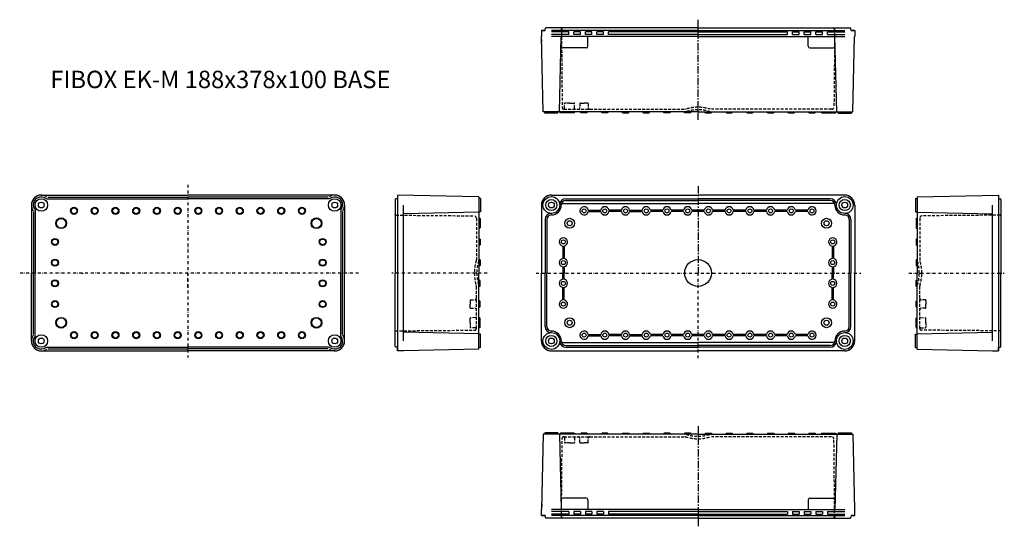
# Model space of a CAD drawing. Extents: x -588 to 600, y 134 to 746.
import ezdxf

# ---------------------------------------------------------------- set-up
doc = ezdxf.new("R2010")
doc.units = 0
doc.header["$LTSCALE"] = 7
for name, pattern in [('CENTER', [2, 1.25, -0.25, 0.25, -0.25]), ('DASHDOT', [1, 0.5, -0.25, 0, -0.25]), ('DASHED', [0.75, 0.5, -0.25])]:
    doc.linetypes.add(name, pattern=pattern)
for name, color, linetype in [('11', 7, 'CONTINUOUS'), ('13', 1, 'CENTER'), ('14', 1, 'DASHED'), ('21', 7, 'CONTINUOUS'), ('23', 1, 'CENTER'), ('24', 1, 'DASHED'), ('31', 7, 'CONTINUOUS'), ('33', 1, 'CENTER'), ('34', 1, 'DASHED'), ('41', 7, 'CONTINUOUS'), ('43', 1, 'CENTER'), ('44', 1, 'DASHED'), ('51', 7, 'CONTINUOUS'), ('52', 1, 'CONTINUOUS'), ('53', 1, 'CENTER'), ('61', 7, 'CONTINUOUS'), ('62', 1, 'CONTINUOUS'), ('63', 1, 'CENTER'), ('L20', 3, 'CONTINUOUS')]:
    doc.layers.add(name, color=color, linetype=linetype)
doc.styles.get("Standard").update_dxf_attribs({"font": 'CAEISO'})

msp = doc.modelspace()

# ---------------------------------------------------------------- linework, layer by layer
at = {"layer": '11'}
for p, q in [((43.793519, 245.242145), (41.686572, 154.492145)), ((230.518248, 245.242145), (43.793519, 245.242145)), ((45.518248, 247.242145), (45.483338, 245.242145)), ((61.518248, 247.242145), (45.518248, 247.242145)), ((61.518248, 247.242145), (61.553158, 245.242145)), ((63.242977, 245.242145), (65.349925, 154.492145)), ((64.634274, 246.742145), (63.768248, 245.242145)), ((71.402223, 246.742145), (64.634274, 246.742145)), ((69.884274, 246.742145), (69.018248, 245.242145)), ((81.152223, 246.742145), (69.884274, 246.742145)), ((81.152223, 246.742145), (82.018248, 245.242145)), ((89.634274, 246.742145), (88.768248, 245.242145)), ((96.402223, 246.742145), (89.634274, 246.742145)), ((96.402223, 246.742145), (97.268248, 245.242145)), ((114.634274, 246.742145), (113.768248, 245.242145)), ((121.402223, 246.742145), (114.634274, 246.742145)), ((121.402223, 246.742145), (122.268248, 245.242145)), ((139.634274, 246.742145), (138.768248, 245.242145)), ((139.634274, 246.742145), (146.402223, 246.742145)), ((146.402223, 246.742145), (147.268248, 245.242145)), ((164.634274, 246.742145), (163.768248, 245.242145)), ((164.634274, 246.742145), (171.402223, 246.742145)), ((171.402223, 246.742145), (172.268248, 245.242145)), ((189.634274, 246.742145), (188.768248, 245.242145)), ((196.402223, 246.742145), (189.634274, 246.742145)), ((196.402223, 246.742145), (197.268248, 245.242145)), ((214.634274, 246.742145), (213.768248, 245.242145)), ((221.402223, 246.742145), (214.634274, 246.742145)), ((221.402223, 246.742145), (222.268248, 245.242145)), ((230.518248, 245.242145), (417.242977, 245.242145)), ((239.634274, 246.742145), (238.768248, 245.242145)), ((239.634274, 246.742145), (246.402223, 246.742145)), ((246.402223, 246.742145), (247.268248, 245.242145)), ((264.634274, 246.742145), (263.768248, 245.242145)), ((264.634274, 246.742145), (271.402223, 246.742145)), ((271.402223, 246.742145), (272.268248, 245.242145)), ((289.634274, 246.742145), (288.768248, 245.242145)), ((289.634274, 246.742145), (296.402223, 246.742145)), ((296.402223, 246.742145), (297.268248, 245.242145)), ((314.634274, 246.742145), (313.768248, 245.242145)), ((314.634274, 246.742145), (321.402223, 246.742145)), ((321.402223, 246.742145), (322.268248, 245.242145)), ((339.634274, 246.742145), (338.768248, 245.242145)), ((339.634274, 246.742145), (346.402223, 246.742145)), ((346.402223, 246.742145), (347.268248, 245.242145)), ((364.634274, 246.742145), (363.768248, 245.242145)), ((364.634274, 246.742145), (371.402223, 246.742145)), ((371.402223, 246.742145), (372.268248, 245.242145)), ((379.884274, 246.742145), (379.018248, 245.242145)), ((379.884274, 246.742145), (391.152223, 246.742145)), ((389.634274, 246.742145), (396.402223, 246.742145)), ((391.152223, 246.742145), (392.018248, 245.242145)), ((397.793519, 245.242145), (395.686572, 154.492145)), ((396.402223, 246.742145), (397.268248, 245.242145)), ((399.518248, 247.242145), (399.483338, 245.242145)), ((399.518248, 247.242145), (415.518248, 247.242145)), ((415.518248, 247.242145), (415.553158, 245.242145)), ((417.242977, 245.242145), (419.349925, 154.492145)), ((95.518248, 168.242145), (67.518248, 168.242145)), ((365.518248, 168.242145), (393.518248, 168.242145)), ((41.518248, 152.854566), (41.518248, 154.492145)), ((41.843753, 161.262209), (41.686572, 154.492145)), ((230.518248, 154.492145), (53.518248, 154.492145)), ((65.518248, 166.242145), (65.518248, 154.492145)), ((97.518248, 166.242145), (97.518248, 154.492145)), ((230.518248, 154.492145), (407.518248, 154.492145)), ((363.518248, 166.242145), (363.518248, 154.492145)), ((395.518248, 166.242145), (395.518248, 154.492145)), ((419.192744, 161.262209), (419.349925, 154.492145)), ((419.518248, 152.854566), (419.518248, 154.492145)), ((41.518248, 148.879725), (41.518248, 152.854566)), ((41.518248, 147.242145), (41.518248, 148.879725)), ((41.518248, 147.242145), (45.965883, 147.242145)), ((45.965883, 147.242145), (41.518248, 147.242145)), ((45.965883, 147.242145), (46.001098, 145.224693)), ((45.965883, 147.242145), (46.001098, 145.224693)), ((67.542004, 144.242145), (47.000941, 144.242145)), ((47.000945, 144.242145), (47.000945, 144.242145)), ((74.518248, 152.202145), (53.518248, 152.202145)), ((74.518248, 148.842145), (53.518248, 148.842145)), ((230.518248, 147.242145), (53.518248, 147.242145)), ((65.518248, 147.242145), (65.542543, 146.195724)), ((230.518248, 144.242145), (67.542004, 144.242145)), ((74.518248, 152.202145), (74.518248, 148.842145)), ((88.518248, 152.202145), (80.518248, 152.202145)), ((80.518248, 152.202145), (80.518248, 148.842145)), ((88.518248, 148.842145), (80.518248, 148.842145)), ((88.518248, 152.202145), (88.518248, 148.842145)), ((102.518248, 152.202145), (94.518248, 152.202145)), ((94.518248, 152.202145), (94.518248, 148.842145)), ((102.518248, 148.842145), (94.518248, 148.842145)), ((102.518248, 152.202145), (102.518248, 148.842145)), ((116.518248, 152.202145), (108.518248, 152.202145)), ((108.518248, 152.202145), (108.518248, 148.842145)), ((116.518248, 148.842145), (108.518248, 148.842145)), ((116.518248, 152.202145), (116.518248, 148.842145)), ((122.518248, 152.202145), (122.518248, 148.842145)), ((230.518248, 152.202145), (122.518248, 152.202145)), ((230.518248, 148.842145), (122.518248, 148.842145)), ((230.518248, 152.202145), (338.518248, 152.202145)), ((230.518248, 148.842145), (338.518248, 148.842145)), ((230.518248, 147.242145), (407.518248, 147.242145)), ((230.518248, 144.242145), (393.494492, 144.242145)), ((338.518248, 152.202145), (338.518248, 148.842145)), ((344.518248, 152.202145), (344.518248, 148.842145)), ((344.518248, 152.202145), (352.518248, 152.202145)), ((344.518248, 148.842145), (352.518248, 148.842145)), ((352.518248, 152.202145), (352.518248, 148.842145)), ((358.518248, 152.202145), (358.518248, 148.842145)), ((358.518248, 152.202145), (366.518248, 152.202145)), ((358.518248, 148.842145), (366.518248, 148.842145)), ((366.518248, 152.202145), (366.518248, 148.842145)), ((372.518248, 152.202145), (372.518248, 148.842145)), ((372.518248, 152.202145), (380.518248, 152.202145)), ((372.518248, 148.842145), (380.518248, 148.842145)), ((380.518248, 152.202145), (380.518248, 148.842145)), ((386.518248, 152.202145), (386.518248, 148.842145)), ((386.518248, 152.202145), (407.518248, 152.202145)), ((386.518248, 148.842145), (407.518248, 148.842145)), ((393.494492, 144.242145), (414.035556, 144.242145)), ((395.518248, 147.242145), (395.493953, 146.195724)), ((396.215604, 144.392145), (396.444128, 144.392145)), ((414.035551, 144.242145), (414.035551, 144.242145)), ((415.070613, 147.242145), (415.035399, 145.224693)), ((415.070613, 147.242145), (415.035399, 145.224693)), ((415.070613, 147.242145), (419.518248, 147.242145)), ((419.518248, 147.242145), (415.070613, 147.242145)), ((419.518248, 148.879725), (419.518248, 152.854566)), ((419.518248, 147.242145), (419.518248, 148.879725))]:
    msp.add_line(p, q, dxfattribs=at)
for centre, radius, start, end in [((67.518248, 166.242145), 2, 90, 180), ((95.518248, 166.242145), 2, 0, 90), ((365.518248, 166.242145), 2, 90, 180), ((393.518248, 166.242145), 2, 0, 90), ((47.000945, 145.242145), 1, 181, 270), ((47.000945, 145.242145), 1, 181, 270), ((67.542004, 146.242145), 2, 181.33, 270), ((393.494492, 146.242145), 2, 270, 358.67), ((414.035551, 145.242145), 1, 270, 359), ((414.035551, 145.242145), 1, 270, 359)]:
    msp.add_arc(centre, radius, start, end, dxfattribs=at)
at = {"layer": '13'}
msp.add_line((230.518248, 255.242145), (230.518248, 134.242145), dxfattribs=at)
at = {"layer": '14'}
for p, q in [((65.713072, 144.392145), (66.551004, 240.409598)), ((68.550928, 242.392145), (214.43254, 242.392145)), ((69.413213, 241.409598), (69.518248, 235.392145)), ((81.623283, 241.409598), (81.518248, 235.392145)), ((88.018248, 235.392145), (88.018248, 240.392145)), ((98.018248, 235.392145), (98.018248, 240.392145)), ((391.494257, 242.392145), (246.603956, 242.392145)), ((395.315639, 145.284291), (394.494143, 239.418325)), ((75.518248, 234.892145), (70.018248, 234.892145)), ((71.468248, 234.892145), (70.018248, 234.892145)), ((75.518248, 234.892145), (79.568248, 234.892145)), ((79.568248, 234.892145), (81.018248, 234.892145)), ((88.518248, 234.892145), (90.618248, 234.892145)), ((90.618248, 234.892145), (93.018248, 234.892145)), ((95.418248, 234.892145), (93.018248, 234.892145)), ((97.518248, 234.892145), (95.418248, 234.892145))]:
    msp.add_line(p, q, dxfattribs=at)
for centre, radius, start, end in [((68.550928, 240.392145), 2, 90, 179.5), ((68.413365, 241.392145), 1, 1, 90), ((82.623131, 241.392145), 1, 90, 179), ((86.018248, 240.392145), 2, 0, 90), ((100.018248, 240.392145), 2, 90, 180), ((214.43254, 239.392145), 3, 72.331821, 90), ((230.518248, 289.892145), 50, 252.331821, 270), ((230.518248, 289.892145), 47, 251.805128, 270), ((230.518248, 289.892145), 47, 270, 288.194872), ((230.518248, 289.892145), 50, 270, 287.668179), ((391.494257, 239.392145), 3, 0.5, 90), ((70.018248, 235.392145), 0.5, 180, 270), ((81.018248, 235.392145), 0.5, 270, 360), ((88.518248, 235.392145), 0.5, 180, 270), ((97.518248, 235.392145), 0.5, 270, 0), ((396.215604, 145.292145), 0.9, 180.5, 270)]:
    msp.add_arc(centre, radius, start, end, dxfattribs=at)
at = {"layer": '21'}
for p, q in [((45.965883, 732.597271), (41.518248, 732.597271)), ((41.518248, 732.597271), (41.518248, 730.959691)), ((41.518248, 732.597271), (45.965883, 732.597271)), ((41.518248, 730.959691), (41.518248, 726.98485)), ((41.518248, 726.98485), (41.518248, 725.347271)), ((41.843753, 718.577207), (41.686572, 725.347271)), ((43.793519, 634.597271), (41.686572, 725.347271)), ((45.965883, 732.597271), (46.001098, 734.614723)), ((45.965883, 732.597271), (46.001098, 734.614723)), ((67.542004, 735.597271), (47.000941, 735.597271)), ((47.000945, 735.597271), (47.000945, 735.597271)), ((230.518248, 732.597271), (53.518248, 732.597271)), ((74.518248, 730.997271), (53.518248, 730.997271)), ((74.518248, 727.637271), (53.518248, 727.637271)), ((230.518248, 725.347271), (53.518248, 725.347271)), ((63.242977, 634.597271), (65.349925, 725.347271)), ((65.518248, 732.597271), (65.542543, 733.643692)), ((65.518248, 713.597271), (65.518248, 725.347271)), ((230.518248, 735.597271), (67.542004, 735.597271)), ((74.518248, 727.637271), (74.518248, 730.997271)), ((80.518248, 727.637271), (80.518248, 730.997271)), ((88.518248, 730.997271), (80.518248, 730.997271)), ((88.518248, 727.637271), (80.518248, 727.637271)), ((88.518248, 727.637271), (88.518248, 730.997271)), ((94.518248, 727.637271), (94.518248, 730.997271)), ((102.518248, 730.997271), (94.518248, 730.997271)), ((102.518248, 727.637271), (94.518248, 727.637271)), ((97.518248, 713.597271), (97.518248, 725.347271)), ((102.518248, 727.637271), (102.518248, 730.997271)), ((108.518248, 727.637271), (108.518248, 730.997271)), ((116.518248, 730.997271), (108.518248, 730.997271)), ((116.518248, 727.637271), (108.518248, 727.637271)), ((116.518248, 727.637271), (116.518248, 730.997271)), ((230.518248, 730.997271), (122.518248, 730.997271)), ((122.518248, 727.637271), (122.518248, 730.997271)), ((230.518248, 727.637271), (122.518248, 727.637271)), ((230.518248, 735.597271), (393.494492, 735.597271)), ((230.518248, 732.597271), (407.518248, 732.597271)), ((230.518248, 730.997271), (338.518248, 730.997271)), ((230.518248, 727.637271), (338.518248, 727.637271)), ((230.518248, 725.347271), (407.518248, 725.347271)), ((338.518248, 727.637271), (338.518248, 730.997271)), ((344.518248, 730.997271), (352.518248, 730.997271)), ((344.518248, 727.637271), (344.518248, 730.997271)), ((344.518248, 727.637271), (352.518248, 727.637271)), ((352.518248, 727.637271), (352.518248, 730.997271)), ((358.518248, 730.997271), (366.518248, 730.997271)), ((358.518248, 727.637271), (358.518248, 730.997271)), ((358.518248, 727.637271), (366.518248, 727.637271)), ((363.518248, 713.597271), (363.518248, 725.347271)), ((366.518248, 727.637271), (366.518248, 730.997271)), ((372.518248, 730.997271), (380.518248, 730.997271)), ((372.518248, 727.637271), (372.518248, 730.997271)), ((372.518248, 727.637271), (380.518248, 727.637271)), ((380.518248, 727.637271), (380.518248, 730.997271)), ((386.518248, 730.997271), (407.518248, 730.997271)), ((386.518248, 727.637271), (386.518248, 730.997271)), ((386.518248, 727.637271), (407.518248, 727.637271)), ((393.494492, 735.597271), (414.035556, 735.597271)), ((395.518248, 732.597271), (395.493953, 733.643692)), ((395.518248, 713.597271), (395.518248, 725.347271)), ((397.793519, 634.597271), (395.686572, 725.347271)), ((396.215604, 735.447271), (396.444128, 735.447271)), ((414.035551, 735.597271), (414.035551, 735.597271)), ((415.070613, 732.597271), (415.035399, 734.614723)), ((415.070613, 732.597271), (415.035399, 734.614723)), ((419.518248, 732.597271), (415.070613, 732.597271)), ((415.070613, 732.597271), (419.518248, 732.597271)), ((417.242977, 634.597271), (419.349925, 725.347271)), ((419.192744, 718.577207), (419.349925, 725.347271)), ((419.518248, 732.597271), (419.518248, 730.959691)), ((419.518248, 730.959691), (419.518248, 726.98485)), ((419.518248, 726.98485), (419.518248, 725.347271)), ((95.518248, 711.597271), (67.518248, 711.597271)), ((365.518248, 711.597271), (393.518248, 711.597271)), ((230.518248, 634.597271), (43.793519, 634.597271)), ((45.518248, 632.597271), (45.483338, 634.597271)), ((61.518248, 632.597271), (45.518248, 632.597271)), ((61.518248, 632.597271), (61.553158, 634.597271)), ((64.634274, 633.097271), (63.768248, 634.597271)), ((71.402223, 633.097271), (64.634274, 633.097271)), ((69.884274, 633.097271), (69.018248, 634.597271)), ((81.152223, 633.097271), (69.884274, 633.097271)), ((81.152223, 633.097271), (82.018248, 634.597271)), ((89.634274, 633.097271), (88.768248, 634.597271)), ((96.402223, 633.097271), (89.634274, 633.097271)), ((96.402223, 633.097271), (97.268248, 634.597271)), ((114.634274, 633.097271), (113.768248, 634.597271)), ((121.402223, 633.097271), (114.634274, 633.097271)), ((121.402223, 633.097271), (122.268248, 634.597271)), ((139.634274, 633.097271), (138.768248, 634.597271)), ((139.634274, 633.097271), (146.402223, 633.097271)), ((146.402223, 633.097271), (147.268248, 634.597271)), ((164.634274, 633.097271), (163.768248, 634.597271)), ((164.634274, 633.097271), (171.402223, 633.097271)), ((171.402223, 633.097271), (172.268248, 634.597271)), ((189.634274, 633.097271), (188.768248, 634.597271)), ((196.402223, 633.097271), (189.634274, 633.097271)), ((196.402223, 633.097271), (197.268248, 634.597271)), ((214.634274, 633.097271), (213.768248, 634.597271)), ((221.402223, 633.097271), (214.634274, 633.097271)), ((221.402223, 633.097271), (222.268248, 634.597271)), ((230.518248, 634.597271), (417.242977, 634.597271)), ((239.634274, 633.097271), (238.768248, 634.597271)), ((239.634274, 633.097271), (246.402223, 633.097271)), ((246.402223, 633.097271), (247.268248, 634.597271)), ((264.634274, 633.097271), (263.768248, 634.597271)), ((264.634274, 633.097271), (271.402223, 633.097271)), ((271.402223, 633.097271), (272.268248, 634.597271)), ((289.634274, 633.097271), (288.768248, 634.597271)), ((289.634274, 633.097271), (296.402223, 633.097271)), ((296.402223, 633.097271), (297.268248, 634.597271)), ((314.634274, 633.097271), (313.768248, 634.597271)), ((314.634274, 633.097271), (321.402223, 633.097271)), ((321.402223, 633.097271), (322.268248, 634.597271)), ((339.634274, 633.097271), (338.768248, 634.597271)), ((339.634274, 633.097271), (346.402223, 633.097271)), ((346.402223, 633.097271), (347.268248, 634.597271)), ((364.634274, 633.097271), (363.768248, 634.597271)), ((364.634274, 633.097271), (371.402223, 633.097271)), ((371.402223, 633.097271), (372.268248, 634.597271)), ((379.884274, 633.097271), (379.018248, 634.597271)), ((379.884274, 633.097271), (391.152223, 633.097271)), ((389.634274, 633.097271), (396.402223, 633.097271)), ((391.152223, 633.097271), (392.018248, 634.597271)), ((396.402223, 633.097271), (397.268248, 634.597271)), ((399.518248, 632.597271), (399.483338, 634.597271)), ((399.518248, 632.597271), (415.518248, 632.597271)), ((415.518248, 632.597271), (415.553158, 634.597271))]:
    msp.add_line(p, q, dxfattribs=at)
for centre, radius, start, end in [((47.000945, 734.597271), 1, 90, 179), ((47.000945, 734.597271), 1, 90, 179), ((67.542004, 733.597271), 2, 90, 178.67), ((393.494492, 733.597271), 2, 1.33, 90), ((414.035551, 734.597271), 1, 1, 90), ((414.035551, 734.597271), 1, 1, 90), ((67.518248, 713.597271), 2, 180, 270), ((95.518248, 713.597271), 2, 270, 0), ((365.518248, 713.597271), 2, 180, 270), ((393.518248, 713.597271), 2, 270, 360)]:
    msp.add_arc(centre, radius, start, end, dxfattribs=at)
at = {"layer": '23'}
msp.add_line((230.518248, 624.597271), (230.518248, 745.597271), dxfattribs=at)
at = {"layer": '24'}
for p, q in [((65.713072, 735.447271), (66.551004, 639.429818)), ((395.315639, 734.555125), (394.494143, 640.421091)), ((69.413213, 638.429818), (69.518248, 644.447271)), ((71.468248, 644.947271), (70.018248, 644.947271)), ((75.518248, 644.947271), (70.018248, 644.947271)), ((75.518248, 644.947271), (79.568248, 644.947271)), ((79.568248, 644.947271), (81.018248, 644.947271)), ((81.623283, 638.429818), (81.518248, 644.447271)), ((88.018248, 644.447271), (88.018248, 639.447271)), ((88.518248, 644.947271), (90.618248, 644.947271)), ((90.618248, 644.947271), (93.018248, 644.947271)), ((95.418248, 644.947271), (93.018248, 644.947271)), ((97.518248, 644.947271), (95.418248, 644.947271)), ((98.018248, 644.447271), (98.018248, 639.447271)), ((68.550928, 637.447271), (214.43254, 637.447271)), ((391.494257, 637.447271), (246.603956, 637.447271))]:
    msp.add_line(p, q, dxfattribs=at)
for centre, radius, start, end in [((396.215604, 734.547271), 0.9, 90, 179.5), ((70.018248, 644.447271), 0.5, 90, 180), ((81.018248, 644.447271), 0.5, 0, 90), ((88.518248, 644.447271), 0.5, 90, 180), ((97.518248, 644.447271), 0.5, 0, 90), ((68.550928, 639.447271), 2, 180.5, 270), ((68.413365, 638.447271), 1, 270, 359), ((82.623131, 638.447271), 1, 181, 270), ((86.018248, 639.447271), 2, 270, 0), ((100.018248, 639.447271), 2, 180, 270), ((214.43254, 640.447271), 3, 270, 287.668179), ((230.518248, 589.947271), 50, 90, 107.668179), ((230.518248, 589.947271), 47, 90, 108.194872), ((230.518248, 589.947271), 50, 72.331821, 90), ((230.518248, 589.947271), 47, 71.805128, 90), ((391.494257, 640.447271), 3, 270, 359.5)]:
    msp.add_arc(centre, radius, start, end, dxfattribs=at)
at = {"layer": '31'}
for p, q in [((493, 529.919708), (495, 529.954618)), ((493, 529.919708), (495, 529.954618)), ((493, 529.919708), (493, 513.919708)), ((493, 529.919708), (493, 518.419708)), ((495, 531.638738), (593, 533.919708)), ((495, 531.638738), (593, 533.919708)), ((495, 531.638738), (495, 529.954618)), ((495, 531.638738), (495, 455.532203)), ((593, 533.919708), (593, 345.919708)), ((593.000457, 529.472065), (595.017452, 529.436858)), ((593.000457, 529.472065), (595.017452, 529.436858)), ((596, 528.437011), (596, 439.919708)), ((493, 518.419708), (493, 513.919708)), ((493, 513.919708), (495, 513.884798)), ((493, 513.919708), (495, 513.884798)), ((495, 513.356894), (585.75, 511.244669)), ((585.8, 357.919708), (585.8, 521.919708)), ((493.5, 505.553683), (495, 506.419708)), ((493.5, 505.553683), (495, 506.419708)), ((493.5, 505.553683), (493.5, 494.285733)), ((493.5, 505.553683), (493.5, 494.285733)), ((596, 510.617064), (596, 510.845587)), ((493.5, 494.285733), (495, 493.419708)), ((493.5, 494.285733), (495, 493.419708)), ((493.5, 480.803683), (495, 481.669708)), ((493.5, 480.803683), (493.5, 474.035733)), ((493.5, 474.035733), (495, 473.169708)), ((493.5, 455.803683), (495, 456.669708)), ((493.5, 455.803683), (493.5, 449.035733)), ((495, 455.532203), (495, 439.919708)), ((493.5, 449.035733), (495, 448.169708)), ((495, 425.803683), (495, 439.919708)), ((596, 351.402405), (596, 439.919708)), ((493.5, 430.803683), (495, 431.669708)), ((493.5, 424.035733), (493.5, 430.803683)), ((493.5, 424.035733), (495, 423.169708)), ((495, 355.202573), (495, 425.803683)), ((493.5, 405.803683), (495, 406.669708)), ((493.5, 399.035733), (493.5, 405.803683)), ((493.5, 399.035733), (495, 398.169708)), ((493.5, 385.553683), (495, 386.419708)), ((493.5, 374.285733), (493.5, 385.553683)), ((493.5, 374.285733), (495, 373.419708)), ((495, 366.482522), (585.75, 368.594747)), ((493, 365.919708), (495, 365.954618)), ((493, 349.919708), (493, 365.919708)), ((493, 349.919708), (495, 349.884798)), ((495, 348.200678), (495, 355.202573)), ((495, 348.200678), (585.8, 346.087289)), ((585.8, 346.087289), (587.398985, 346.050073)), ((587.398985, 346.050073), (591.359079, 345.957901)), ((591.359079, 345.957901), (593, 345.919708)), ((593, 350.367343), (595.017452, 350.402558)), ((593, 345.919708), (593, 350.367343))]:
    msp.add_line(p, q, dxfattribs=at)
for centre, radius, start, end in [((595, 528.437011), 1, 0, 89), ((595, 528.437011), 1, 0, 89), ((498, 455.532203), 3, 180, 198.194872), ((595, 351.402405), 1, 271, 0)]:
    msp.add_arc(centre, radius, start, end, dxfattribs=at)
at = {"layer": '33', "linetype": 'DASHDOT'}
msp.add_line((485, 439.919708), (600.036496, 439.919708), dxfattribs=at)
at = {"layer": '34'}
for p, q in [((498, 505.895717), (498, 456.005416)), ((595.107854, 509.717098), (500.97382, 508.895603)), ((497.5, 439.919708), (500.5, 439.919708)), ((498, 372.952388), (498, 423.834)), ((505, 407.419708), (500, 407.419708)), ((505.5, 406.919708), (505.5, 404.819708)), ((505.5, 404.819708), (505.5, 402.419708)), ((505, 397.419708), (500, 397.419708)), ((505.5, 400.019708), (505.5, 402.419708)), ((505.5, 397.919708), (505.5, 400.019708)), ((498.982548, 386.024743), (505, 385.919708)), ((505.5, 383.969708), (505.5, 385.419708)), ((505.5, 379.919708), (505.5, 383.969708)), ((498.982548, 373.814673), (505, 373.919708)), ((596, 370.114532), (499.982547, 370.952464)), ((505.5, 379.919708), (505.5, 374.419708)), ((505.5, 375.869708), (505.5, 374.419708))]:
    msp.add_line(p, q, dxfattribs=at)
for centre, radius, start, end in [((501, 505.895717), 3, 90.5, 180), ((595.1, 510.617064), 0.9, 270.5, 0), ((450.5, 439.919708), 47, 360, 18.194872), ((501, 456.005416), 3, 180, 197.668179), ((450.5, 439.919708), 50, 360, 17.668179), ((450.5, 439.919708), 47, 341.805128, 0), ((450.5, 439.919708), 50, 342.331821, 0), ((501, 423.834), 3, 162.331821, 180), ((500, 409.419708), 2, 180, 270), ((505, 406.919708), 0.5, 0, 90), ((500, 395.419708), 2, 90, 180), ((505, 397.919708), 0.5, 270, 0), ((499, 387.024591), 1, 180, 269), ((505, 385.419708), 0.5, 0, 90), ((499, 372.814825), 1, 91, 180), ((500, 372.952388), 2, 180, 269.5), ((505, 374.419708), 0.5, 270, 0)]:
    msp.add_arc(centre, radius, start, end, dxfattribs=at)
at = {"layer": '41'}
for p, q in [((-134.963504, 528.437011), (-134.963504, 439.919708)), ((-131.963961, 529.472065), (-133.980956, 529.436858)), ((-131.963961, 529.472065), (-133.980956, 529.436858)), ((-131.963504, 533.919708), (-131.963504, 345.919708)), ((-33.963504, 531.638738), (-131.963504, 533.919708)), ((-33.963504, 531.638738), (-131.963504, 533.919708)), ((-33.963504, 531.638738), (-33.963504, 455.532203)), ((-33.963504, 531.638738), (-33.963504, 529.954618)), ((-31.963504, 529.919708), (-33.963504, 529.954618)), ((-31.963504, 529.919708), (-33.963504, 529.954618)), ((-31.963504, 529.919708), (-31.963504, 518.419708)), ((-31.963504, 529.919708), (-31.963504, 513.919708)), ((-124.763504, 357.919708), (-124.763504, 521.919708)), ((-33.963504, 513.356894), (-124.713504, 511.244669)), ((-31.963504, 513.919708), (-33.963504, 513.884798)), ((-31.963504, 513.919708), (-33.963504, 513.884798)), ((-31.963504, 518.419708), (-31.963504, 513.919708)), ((-134.963504, 510.617064), (-134.963504, 510.845587)), ((-32.463504, 505.553683), (-33.963504, 506.419708)), ((-32.463504, 505.553683), (-33.963504, 506.419708)), ((-32.463504, 505.553683), (-32.463504, 494.285733)), ((-32.463504, 505.553683), (-32.463504, 494.285733)), ((-32.463504, 494.285733), (-33.963504, 493.419708)), ((-32.463504, 494.285733), (-33.963504, 493.419708)), ((-32.463504, 480.803683), (-33.963504, 481.669708)), ((-32.463504, 480.803683), (-32.463504, 474.035733)), ((-32.463504, 474.035733), (-33.963504, 473.169708)), ((-32.463504, 455.803683), (-33.963504, 456.669708)), ((-33.963504, 455.532203), (-33.963504, 439.919708)), ((-32.463504, 455.803683), (-32.463504, 449.035733)), ((-134.963504, 351.402405), (-134.963504, 439.919708)), ((-32.463504, 449.035733), (-33.963504, 448.169708)), ((-33.963504, 425.803683), (-33.963504, 439.919708)), ((-32.463504, 430.803683), (-33.963504, 431.669708)), ((-32.463504, 424.035733), (-32.463504, 430.803683)), ((-33.963504, 355.202573), (-33.963504, 425.803683)), ((-32.463504, 424.035733), (-33.963504, 423.169708)), ((-32.463504, 405.803683), (-33.963504, 406.669708)), ((-32.463504, 399.035733), (-32.463504, 405.803683)), ((-32.463504, 399.035733), (-33.963504, 398.169708)), ((-32.463504, 385.553683), (-33.963504, 386.419708)), ((-32.463504, 374.285733), (-32.463504, 385.553683)), ((-33.963504, 366.482522), (-124.713504, 368.594747)), ((-32.463504, 374.285733), (-33.963504, 373.419708)), ((-31.963504, 365.919708), (-33.963504, 365.954618)), ((-31.963504, 349.919708), (-31.963504, 365.919708)), ((-131.963504, 350.367343), (-133.980956, 350.402558)), ((-131.963504, 345.919708), (-131.963504, 350.367343)), ((-130.322583, 345.957901), (-131.963504, 345.919708)), ((-126.362488, 346.050073), (-130.322583, 345.957901)), ((-124.763504, 346.087289), (-126.362488, 346.050073)), ((-33.963504, 348.200678), (-124.763504, 346.087289)), ((-33.963504, 348.200678), (-33.963504, 355.202573)), ((-31.963504, 349.919708), (-33.963504, 349.884798))]:
    msp.add_line(p, q, dxfattribs=at)
for centre, radius, start, end in [((-133.963504, 528.437011), 1, 91, 180), ((-133.963504, 528.437011), 1, 91, 180), ((-36.963504, 455.532203), 3, 341.805128, 0), ((-133.963504, 351.402405), 1, 180, 269)]:
    msp.add_arc(centre, radius, start, end, dxfattribs=at)
at = {"layer": '43', "linetype": 'DASHDOT'}
msp.add_line((-23.963504, 439.919708), (-139, 439.919708), dxfattribs=at)
at = {"layer": '44'}
for p, q in [((-134.071358, 509.717098), (-39.937324, 508.895603)), ((-36.963504, 505.895717), (-36.963504, 456.005416)), ((-36.463504, 439.919708), (-39.463504, 439.919708)), ((-36.963504, 372.952388), (-36.963504, 423.834)), ((-44.463504, 406.919708), (-44.463504, 404.819708)), ((-44.463504, 404.819708), (-44.463504, 402.419708)), ((-43.963504, 407.419708), (-38.963504, 407.419708)), ((-44.463504, 400.019708), (-44.463504, 402.419708)), ((-44.463504, 397.919708), (-44.463504, 400.019708)), ((-43.963504, 397.419708), (-38.963504, 397.419708)), ((-44.463504, 383.969708), (-44.463504, 385.419708)), ((-44.463504, 379.919708), (-44.463504, 383.969708)), ((-37.946051, 386.024743), (-43.963504, 385.919708)), ((-134.963504, 370.114532), (-38.946051, 370.952464)), ((-44.463504, 379.919708), (-44.463504, 374.419708)), ((-44.463504, 375.869708), (-44.463504, 374.419708)), ((-37.946051, 373.814673), (-43.963504, 373.919708))]:
    msp.add_line(p, q, dxfattribs=at)
for centre, radius, start, end in [((-134.063504, 510.617064), 0.9, 180, 269.5), ((-39.963504, 505.895717), 3, 0, 89.5), ((10.536496, 439.919708), 50, 162.331821, 180), ((-39.963504, 456.005416), 3, 342.331821, 0), ((10.536496, 439.919708), 47, 161.805128, 180), ((10.536496, 439.919708), 50, 180, 197.668179), ((10.536496, 439.919708), 47, 180, 198.194872), ((-39.963504, 423.834), 3, 0, 17.668179), ((-43.963504, 406.919708), 0.5, 90, 180), ((-38.963504, 409.419708), 2, 270, 360), ((-43.963504, 397.919708), 0.5, 180, 270), ((-38.963504, 395.419708), 2, 0, 90), ((-43.963504, 385.419708), 0.5, 90, 180), ((-37.963504, 387.024591), 1, 271, 0), ((-43.963504, 374.419708), 0.5, 180, 270), ((-38.963504, 372.952388), 2, 270.5, 360), ((-37.963504, 372.814825), 1, 0, 89)]:
    msp.add_arc(centre, radius, start, end, dxfattribs=at)
at = {"layer": '51'}
for p, q in [((-561.927368, 533.919708), (-384.927368, 533.919708)), ((-555.762954, 529.419708), (-384.927368, 529.419708)), ((-553.943008, 531.419708), (-384.927368, 531.419708)), ((-207.927368, 533.919708), (-384.927368, 533.919708)), ((-215.911728, 531.419708), (-384.927368, 531.419708)), ((-214.091782, 529.419708), (-384.927368, 529.419708)), ((-573.927368, 521.919708), (-573.927368, 439.919708)), ((-571.427368, 513.935348), (-571.427368, 439.919708)), ((-569.427368, 515.755294), (-569.427368, 439.919708)), ((-200.427368, 515.755294), (-200.427368, 439.919708)), ((-198.427368, 513.935348), (-198.427368, 439.919708)), ((-195.927368, 521.919708), (-195.927368, 439.919708)), ((-573.927368, 357.919708), (-573.927368, 439.919708)), ((-571.427368, 365.904068), (-571.427368, 439.919708)), ((-569.427368, 364.084122), (-569.427368, 439.919708)), ((-200.427368, 364.084122), (-200.427368, 439.919708)), ((-198.427368, 365.904068), (-198.427368, 439.919708)), ((-195.927368, 357.919708), (-195.927368, 439.919708)), ((-561.927368, 345.919708), (-384.927368, 345.919708)), ((-555.762954, 350.419708), (-384.927368, 350.419708)), ((-553.943008, 348.419708), (-384.927368, 348.419708)), ((-214.091782, 350.419708), (-384.927368, 350.419708)), ((-215.911728, 348.419708), (-384.927368, 348.419708)), ((-207.927368, 345.919708), (-384.927368, 345.919708))]:
    msp.add_line(p, q, dxfattribs=at)
for centre, radius in [((-561.927368, 521.919708), 7.5), ((-561.927368, 521.919708), 3.5), ((-207.927368, 521.919708), 7.5), ((-207.927368, 521.919708), 3.5), ((-522.427368, 514.919708), 4.25), ((-522.427368, 514.919708), 3.5), ((-497.427368, 514.919708), 4.25), ((-497.427368, 514.919708), 3.5), ((-472.427368, 514.919708), 4.25), ((-472.427368, 514.919708), 3.5), ((-447.427368, 514.919708), 4.25), ((-447.427368, 514.919708), 3.5), ((-422.427368, 514.919708), 4.25), ((-422.427368, 514.919708), 3.5), ((-397.427368, 514.919708), 4.25), ((-397.427368, 514.919708), 3.5), ((-372.427368, 514.919708), 4.25), ((-372.427368, 514.919708), 3.5), ((-347.427368, 514.919708), 4.25), ((-347.427368, 514.919708), 3.5), ((-322.427368, 514.919708), 4.25), ((-322.427368, 514.919708), 3.5), ((-297.427368, 514.919708), 4.25), ((-297.427368, 514.919708), 3.5), ((-272.427368, 514.919708), 4.25), ((-272.427368, 514.919708), 3.5), ((-247.427368, 514.919708), 4.25), ((-247.427368, 514.919708), 3.5), ((-537.927368, 499.919708), 6.5), ((-537.927368, 499.919708), 5.75), ((-229.927368, 499.919708), 6.5), ((-229.927368, 499.919708), 5.75), ((-545.427368, 477.419708), 4.25), ((-545.427368, 477.419708), 3.5), ((-222.427368, 477.419708), 4.25), ((-222.427368, 477.419708), 3.5), ((-545.427368, 452.419708), 4.25), ((-545.427368, 452.419708), 3.5), ((-222.427368, 452.419708), 4.25), ((-222.427368, 452.419708), 3.5), ((-545.427368, 427.419708), 4.25), ((-545.427368, 427.419708), 3.5), ((-222.427368, 427.419708), 4.25), ((-222.427368, 427.419708), 3.5), ((-545.427368, 402.419708), 4.25), ((-545.427368, 402.419708), 3.5), ((-222.427368, 402.419708), 4.25), ((-222.427368, 402.419708), 3.5), ((-537.927368, 379.919708), 6.5), ((-537.927368, 379.919708), 5.75), ((-229.927368, 379.919708), 6.5), ((-229.927368, 379.919708), 5.75), ((-522.427368, 364.919708), 4.25), ((-522.427368, 364.919708), 3.5), ((-497.427368, 364.919708), 4.25), ((-497.427368, 364.919708), 3.5), ((-472.427368, 364.919708), 4.25), ((-472.427368, 364.919708), 3.5), ((-447.427368, 364.919708), 4.25), ((-447.427368, 364.919708), 3.5), ((-422.427368, 364.919708), 4.25), ((-422.427368, 364.919708), 3.5), ((-397.427368, 364.919708), 4.25), ((-397.427368, 364.919708), 3.5), ((-372.427368, 364.919708), 4.25), ((-372.427368, 364.919708), 3.5), ((-347.427368, 364.919708), 4.25), ((-347.427368, 364.919708), 3.5), ((-322.427368, 364.919708), 4.25), ((-322.427368, 364.919708), 3.5), ((-297.427368, 364.919708), 4.25), ((-297.427368, 364.919708), 3.5), ((-272.427368, 364.919708), 4.25), ((-272.427368, 364.919708), 3.5), ((-247.427368, 364.919708), 4.25), ((-247.427368, 364.919708), 3.5), ((-561.927368, 357.919708), 7.5), ((-561.927368, 357.919708), 3.5), ((-207.927368, 357.919708), 7.5), ((-207.927368, 357.919708), 3.5)]:
    msp.add_circle(centre, radius, dxfattribs=at)
for centre, radius, start, end in [((-561.927368, 521.919708), 12, 90, 180), ((-561.927368, 521.919708), 12, 55.228056, 180), ((-561.927368, 521.919708), 12, 90, 214.771944), ((-561.755706, 522.073381), 9.82954, 151.100183, 217.799623), ((-562.48194, 522.47428), 9, 118.899817, 151.100183), ((-562.081041, 521.748046), 9.82954, 52.200377, 118.899817), ((-207.927368, 521.919708), 12, 360, 124.771944), ((-207.773695, 521.748046), 9.82954, 61.100183, 127.799623), ((-207.927368, 521.919708), 12, 325.228056, 90), ((-207.927368, 521.919708), 12, 360, 90), ((-207.372796, 522.47428), 9, 28.899817, 61.100183), ((-208.09903, 522.073381), 9.82954, 322.200377, 28.899817), ((-569.927368, 515.755294), 0.5, 0, 35.950568), ((-199.927368, 515.755294), 0.5, 144.049432, 180), ((-561.927368, 357.919708), 12, 145.228056, 270), ((-561.927368, 357.919708), 12, 180, 270), ((-561.927368, 357.919708), 12, 180, 304.771944), ((-561.755706, 357.766035), 9.82954, 142.200377, 208.899817), ((-569.927368, 364.084122), 0.5, 324.049432, 0), ((-207.927368, 357.919708), 12, 235.228056, 0), ((-207.927368, 357.919708), 12, 270, 34.771944), ((-207.927368, 357.919708), 12, 270, 0), ((-199.927368, 364.084122), 0.5, 180, 215.950568), ((-208.09903, 357.766035), 9.82954, 331.100183, 37.799623), ((-562.48194, 357.365136), 9, 208.899817, 241.100183), ((-562.081041, 358.09137), 9.82954, 241.100183, 307.799623), ((-207.773695, 358.09137), 9.82954, 232.200377, 298.899817), ((-207.372796, 357.365136), 9, 298.899817, 331.100183)]:
    msp.add_arc(centre, radius, start, end, dxfattribs=at)
at = {"layer": '52'}
for p, q in [((-555.557812, 347.825927), (-555.557812, 347.825927)), ((-214.296924, 347.825927), (-214.296924, 347.825927))]:
    msp.add_line(p, q, dxfattribs=at)
at = {"layer": '53', "linetype": 'DASHDOT'}
for p, q in [((-384.927368, 546.420777), (-384.927368, 337.866652)), ((-179.076302, 439.919708), (-587.995337, 439.919708)), ((-463.514902, 439.919708), (-461.445616, 439.919708)), ((-384.927368, 423.009203), (-384.927368, 439.919708)), ((-306.339834, 439.919708), (-308.40912, 439.919708))]:
    msp.add_line(p, q, dxfattribs=at)
at = {"layer": '53'}
for p, q in [((-513.514902, 439.919708), (-511.445616, 439.919708)), ((-256.339834, 439.919708), (-258.40912, 439.919708))]:
    msp.add_line(p, q, dxfattribs=at)
at = {"layer": '61'}
for p, q in [((53.518248, 533.919708), (230.518248, 533.919708)), ((65.863547, 523.919708), (230.518248, 523.919708)), ((70.918248, 527.419708), (230.518248, 527.419708)), ((71.043077, 529.419708), (230.518248, 529.419708)), ((407.518248, 533.919708), (230.518248, 533.919708)), ((389.99342, 529.419708), (230.518248, 529.419708)), ((390.118248, 527.419708), (230.518248, 527.419708)), ((395.172949, 523.919708), (230.518248, 523.919708)), ((41.518248, 521.919708), (41.518248, 439.919708)), ((53.518248, 511.794708), (53.418248, 511.794708)), ((63.643077, 521.860784), (63.643077, 522.019708)), ((65.518248, 521.919708), (65.518248, 522.019708)), ((97.961678, 515.669708), (113.074818, 515.669708)), ((97.961678, 514.169708), (113.074818, 514.169708)), ((138.074818, 515.669708), (122.961678, 515.669708)), ((138.074818, 514.169708), (122.961678, 514.169708)), ((147.961678, 515.669708), (163.074818, 515.669708)), ((147.961678, 514.169708), (163.074818, 514.169708)), ((188.074818, 515.669708), (172.961678, 515.669708)), ((188.074818, 514.169708), (172.961678, 514.169708)), ((213.074818, 515.669708), (197.961678, 515.669708)), ((213.074818, 514.169708), (197.961678, 514.169708)), ((238.074818, 515.669708), (222.961678, 515.669708)), ((238.074818, 514.169708), (222.961678, 514.169708)), ((263.074818, 515.669708), (247.961678, 515.669708)), ((263.074818, 514.169708), (247.961678, 514.169708)), ((288.074818, 515.669708), (272.961678, 515.669708)), ((288.074818, 514.169708), (272.961678, 514.169708)), ((313.074818, 515.669708), (297.961678, 515.669708)), ((313.074818, 514.169708), (297.961678, 514.169708)), ((338.074818, 515.669708), (322.961678, 515.669708)), ((338.074818, 514.169708), (322.961678, 514.169708)), ((363.074818, 515.669708), (347.961678, 515.669708)), ((363.074818, 514.169708), (347.961678, 514.169708)), ((395.518248, 521.919708), (395.518248, 522.019708)), ((397.39342, 521.860784), (397.39342, 522.019708)), ((407.518248, 511.794708), (407.618248, 511.794708)), ((419.518248, 521.919708), (419.518248, 439.919708)), ((46.018248, 504.394708), (46.018248, 439.919708)), ((48.018248, 504.519708), (48.018248, 439.919708)), ((53.518248, 509.919708), (53.418248, 509.919708)), ((407.518248, 509.919708), (407.618248, 509.919708)), ((413.018248, 504.519708), (413.018248, 439.919708)), ((415.018248, 504.394708), (415.018248, 439.919708)), ((67.268248, 472.476278), (67.268248, 457.363138)), ((68.768248, 472.476278), (68.768248, 457.363138)), ((392.268248, 472.476278), (392.268248, 457.363138)), ((393.768248, 472.476278), (393.768248, 457.363138)), ((41.518248, 357.919708), (41.518248, 439.919708)), ((46.018248, 375.444708), (46.018248, 439.919708)), ((48.018248, 375.319708), (48.018248, 439.919708)), ((67.268248, 447.476278), (67.268248, 439.919708)), ((67.268248, 432.363138), (67.268248, 439.919708)), ((68.768248, 447.476278), (68.768248, 439.919708)), ((68.768248, 432.363138), (68.768248, 439.919708)), ((392.268248, 447.476278), (392.268248, 439.919708)), ((392.268248, 432.363138), (392.268248, 439.919708)), ((393.768248, 447.476278), (393.768248, 439.919708)), ((393.768248, 432.363138), (393.768248, 439.919708)), ((413.018248, 375.319708), (413.018248, 439.919708)), ((415.018248, 375.444708), (415.018248, 439.919708)), ((419.518248, 357.919708), (419.518248, 439.919708)), ((67.268248, 407.363138), (67.268248, 422.476278)), ((68.768248, 407.363138), (68.768248, 422.476278)), ((392.268248, 407.363138), (392.268248, 422.476278)), ((393.768248, 407.363138), (393.768248, 422.476278)), ((53.518248, 369.919708), (53.418248, 369.919708)), ((407.518248, 369.919708), (407.618248, 369.919708)), ((53.518248, 368.044708), (53.418248, 368.044708)), ((63.643077, 357.978632), (63.643077, 357.819708)), ((65.518248, 357.919708), (65.518248, 357.819708)), ((65.518248, 357.81971), (65.53349, 357.36901)), ((97.961678, 365.669708), (113.074818, 365.669708)), ((97.961678, 364.169708), (113.074818, 364.169708)), ((138.074818, 365.669708), (122.961678, 365.669708)), ((138.074818, 364.169708), (122.961678, 364.169708)), ((147.961678, 365.669708), (163.074818, 365.669708)), ((147.961678, 364.169708), (163.074818, 364.169708)), ((188.074818, 365.669708), (172.961678, 365.669708)), ((188.074818, 364.169708), (172.961678, 364.169708)), ((213.074818, 365.669708), (197.961678, 365.669708)), ((213.074818, 364.169708), (197.961678, 364.169708)), ((238.074818, 365.669708), (222.961678, 365.669708)), ((238.074818, 364.169708), (222.961678, 364.169708)), ((263.074818, 365.669708), (247.961678, 365.669708)), ((263.074818, 364.169708), (247.961678, 364.169708)), ((288.074818, 365.669708), (272.961678, 365.669708)), ((288.074818, 364.169708), (272.961678, 364.169708)), ((313.074818, 365.669708), (297.961678, 365.669708)), ((313.074818, 364.169708), (297.961678, 364.169708)), ((338.074818, 365.669708), (322.961678, 365.669708)), ((338.074818, 364.169708), (322.961678, 364.169708)), ((363.074818, 365.669708), (347.961678, 365.669708)), ((363.074818, 364.169708), (347.961678, 364.169708)), ((395.518248, 357.919708), (395.518248, 357.819708)), ((397.39342, 357.978632), (397.39342, 357.819708)), ((407.518248, 368.044708), (407.618248, 368.044708)), ((53.518248, 345.919708), (230.518248, 345.919708)), ((65.894773, 355.919708), (230.518248, 355.919708)), ((71.018248, 352.419708), (230.518248, 352.419708)), ((71.143248, 350.419708), (230.518248, 350.419708)), ((395.172949, 355.919708), (230.518248, 355.919708)), ((390.118248, 352.419708), (230.518248, 352.419708)), ((389.99342, 350.419708), (230.518248, 350.419708)), ((407.518248, 345.919708), (230.518248, 345.919708))]:
    msp.add_line(p, q, dxfattribs=at)
for centre, radius in [((53.518248, 521.919708), 10.125), ((53.518248, 521.919708), 6.75), ((53.518248, 521.919708), 3.5), ((407.518248, 521.919708), 10.125), ((407.518248, 521.919708), 6.75), ((407.518248, 521.919708), 3.5), ((93.018248, 514.919708), 2.4), ((118.018248, 514.919708), 2.4), ((143.018248, 514.919708), 2.4), ((168.018248, 514.919708), 2.4), ((193.018248, 514.919708), 2.4), ((218.018248, 514.919708), 2.4), ((243.018248, 514.919708), 2.4), ((268.018248, 514.919708), 2.4), ((293.018248, 514.919708), 2.4), ((318.018248, 514.919708), 2.4), ((343.018248, 514.919708), 2.4), ((368.018248, 514.919708), 2.4), ((75.584816, 499.919708), 6), ((75.584816, 499.919708), 3), ((385.518248, 499.919708), 6), ((385.518248, 499.919708), 3), ((68.018248, 477.419708), 2.4), ((393.018248, 477.419708), 2.4), ((68.018248, 452.419708), 2.4), ((393.018248, 452.419708), 2.4), ((68.018248, 427.419708), 2.4), ((393.018248, 427.419708), 2.4), ((68.018248, 402.419708), 2.4), ((393.018248, 402.419708), 2.4), ((75.584816, 379.919708), 6), ((75.584816, 379.919708), 3), ((385.518248, 379.919708), 6), ((385.518248, 379.919708), 3), ((53.518248, 357.919708), 10.125), ((53.518248, 357.919708), 6.75), ((53.518248, 357.919708), 3.5), ((93.018248, 364.919708), 2.4), ((118.018248, 364.919708), 2.4), ((143.018248, 364.919708), 2.4), ((168.018248, 364.919708), 2.4), ((193.018248, 364.919708), 2.4), ((218.018248, 364.919708), 2.4), ((243.018248, 364.919708), 2.4), ((268.018248, 364.919708), 2.4), ((293.018248, 364.919708), 2.4), ((318.018248, 364.919708), 2.4), ((343.018248, 364.919708), 2.4), ((368.018248, 364.919708), 2.4), ((407.518248, 357.919708), 10.125), ((407.518248, 357.919708), 6.75), ((407.518248, 357.919708), 3.5)]:
    msp.add_circle(centre, radius, dxfattribs=at)
for centre, radius, start, end in [((53.518248, 521.919708), 12, 90, 180), ((71.043077, 522.019708), 7.4, 90, 180), ((70.918248, 522.019708), 5.4, 90, 180), ((389.99342, 522.019708), 7.4, 0, 90), ((390.118248, 522.019708), 5.4, 0, 90), ((407.518248, 521.919708), 12, 0, 90), ((53.418248, 504.394708), 7.4, 90, 180), ((53.518248, 521.919708), 12, 270, 360), ((93.018248, 514.919708), 5, 8.626927, 180), ((93.018248, 514.919708), 5, 180, 351.373073), ((118.018248, 514.919708), 5, 8.626927, 171.373073), ((118.018248, 514.919708), 5, 188.626927, 351.373073), ((143.018248, 514.919708), 5, 8.626927, 171.373073), ((143.018248, 514.919708), 5, 188.626927, 351.373073), ((168.018248, 514.919708), 5, 8.626927, 171.373073), ((168.018248, 514.919708), 5, 188.626927, 351.373073), ((193.018248, 514.919708), 5, 8.626927, 171.373073), ((193.018248, 514.919708), 5, 188.626927, 351.373073), ((218.018248, 514.919708), 5, 8.626927, 171.373073), ((218.018248, 514.919708), 5, 188.626927, 351.373073), ((243.018248, 514.919708), 5, 8.626927, 171.373073), ((243.018248, 514.919708), 5, 188.626927, 351.373073), ((268.018248, 514.919708), 5, 8.626927, 171.373073), ((268.018248, 514.919708), 5, 188.626927, 351.373073), ((293.018248, 514.919708), 5, 8.626927, 171.373073), ((293.018248, 514.919708), 5, 188.626927, 351.373073), ((318.018248, 514.919708), 5, 8.626927, 171.373073), ((318.018248, 514.919708), 5, 188.626927, 351.373073), ((343.018248, 514.919708), 5, 8.626927, 171.373073), ((343.018248, 514.919708), 5, 188.626927, 351.373073), ((368.018248, 514.919708), 5, 0, 171.373073), ((368.018248, 514.919708), 5, 188.626927, 0), ((407.518248, 521.919708), 12, 180, 270), ((407.618248, 504.394708), 7.4, 0, 90), ((53.418248, 504.519708), 5.4, 90, 180), ((407.618248, 504.519708), 5.4, 0, 90), ((68.018248, 477.419708), 5, 90, 261.373073), ((68.018248, 477.419708), 5, 278.626927, 90), ((393.018248, 477.419708), 5, 90, 261.373073), ((393.018248, 477.419708), 5, 278.626927, 90), ((68.018248, 452.419708), 5, 98.626927, 261.373073), ((68.018248, 452.419708), 5, 278.626927, 81.373073), ((393.018248, 452.419708), 5, 98.626927, 261.373073), ((393.018248, 452.419708), 5, 278.626927, 81.373073), ((68.018248, 427.419708), 5, 98.626927, 261.373073), ((68.018248, 427.419708), 5, 278.626927, 81.373073), ((393.018248, 427.419708), 5, 98.626927, 261.373073), ((393.018248, 427.419708), 5, 278.626927, 81.373073), ((68.018248, 402.419708), 5, 98.626927, 270), ((68.018248, 402.419708), 5, 270, 81.373073), ((393.018248, 402.419708), 5, 98.626927, 270), ((393.018248, 402.419708), 5, 270, 81.373073), ((53.418248, 375.444708), 7.4, 180, 270), ((53.418248, 375.319708), 5.4, 180, 270), ((53.518248, 357.919708), 12, 0, 90), ((93.018248, 364.919708), 5, 8.626927, 351.373073), ((118.018248, 364.919708), 5, 8.626927, 171.373073), ((143.018248, 364.919708), 5, 8.626927, 171.373073), ((168.018248, 364.919708), 5, 8.626927, 171.373073), ((193.018248, 364.919708), 5, 8.626927, 171.373073), ((218.018248, 364.919708), 5, 8.626927, 171.373073), ((243.018248, 364.919708), 5, 8.626927, 171.373073), ((268.018248, 364.919708), 5, 8.626927, 171.373073), ((293.018248, 364.919708), 5, 8.626927, 171.373073), ((318.018248, 364.919708), 5, 8.626927, 171.373073), ((343.018248, 364.919708), 5, 8.626927, 171.373073), ((368.018248, 364.919708), 5, 360, 171.373073), ((407.518248, 357.919708), 12, 90, 180), ((407.618248, 375.444708), 7.4, 270, 0), ((407.618248, 375.319708), 5.4, 270, 0), ((53.518248, 357.919708), 12, 180, 270), ((71.143248, 357.919708), 7.5, 180, 270), ((71.018248, 357.919708), 5.5, 180, 270), ((118.018248, 364.919708), 5, 188.626927, 351.373073), ((143.018248, 364.919708), 5, 188.626927, 351.373073), ((168.018248, 364.919708), 5, 188.626927, 351.373073), ((193.018248, 364.919708), 5, 188.626927, 351.373073), ((218.018248, 364.919708), 5, 188.626927, 351.373073), ((243.018248, 364.919708), 5, 188.626927, 351.373073), ((268.018248, 364.919708), 5, 188.626927, 351.373073), ((293.018248, 364.919708), 5, 188.626927, 351.373073), ((318.018248, 364.919708), 5, 188.626927, 351.373073), ((343.018248, 364.919708), 5, 188.626927, 351.373073), ((368.018248, 364.919708), 5, 188.626927, 360), ((389.99342, 357.819708), 7.4, 270, 0), ((390.118248, 357.819708), 5.4, 270, 360), ((407.518248, 357.919708), 12, 270, 0)]:
    msp.add_arc(centre, radius, start, end, dxfattribs=at)
at = {"layer": '62'}
msp.add_line((59.887804, 347.825927), (59.887804, 347.825927), dxfattribs=at)
msp.add_circle((230.518248, 439.919708), 16.1, dxfattribs=at)
at = {"layer": '63'}
msp.add_line((230.518248, 544.802562), (230.518248, 439.919708), dxfattribs=at)
at = {"layer": '63', "linetype": 'DASHDOT'}
for p, q in [((35, 439.919708), (427, 439.919708)), ((230.518248, 337), (230.518248, 439.919708))]:
    msp.add_line(p, q, dxfattribs=at)

# ---------------------------------------------------------------- texts
at = {"layer": 'L20'}
msp.add_text('FIBOX EK-M 188x378x100 BASE', height=21, dxfattribs=at).set_placement((-551, 663))

doc.saveas('drawing.dxf')
